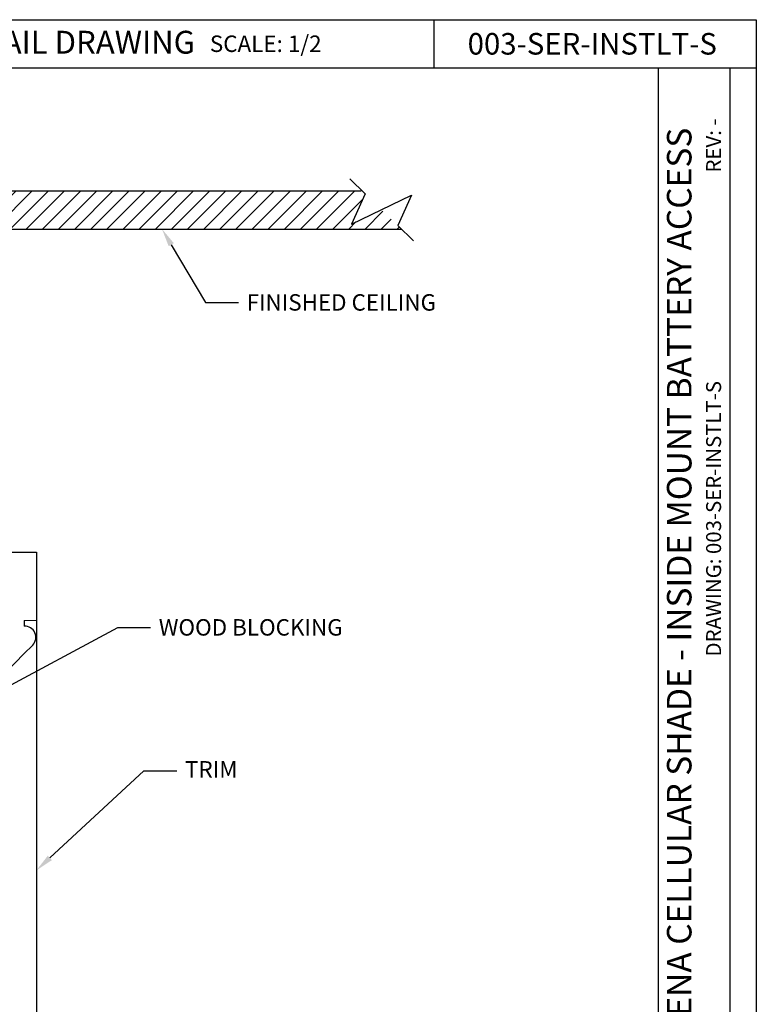
# Model space of a CAD drawing. Units: inches. Extents: x 84.4 to 100.5, y 104.3 to 125.4.
# Drawn here: x 92.4 to 100.5, y 114.6 to 125.4 of the extents above; entities that cross this region are included whole.
import ezdxf
from ezdxf import colors
from ezdxf.entities.mleader import LeaderData, LeaderLine
from ezdxf.math import Vec2, Vec3

# ---------------------------------------------------------------- set-up
doc = ezdxf.new("R2010")
doc.units = ezdxf.units.IN
doc.header["$MEASUREMENT"] = 0
for name, color, linetype in [('A-DTL-3', 7, 'Continuous'), ('DIMENSION', 7, 'Continuous'), ('DRAWING', 7, 'Continuous'), ('TITLE_BLOCK', 7, 'Continuous')]:
    doc.layers.add(name, color=color, linetype=linetype)
doc.styles.add('ARIAL', font='ARIAL.TTF', dxfattribs={"height": 0.18})
doc.styles.add('ARIALB', font='ARIALBD.TTF')

# ---------------------------------------------------------------- blocks, each defined once
blk = doc.blocks.new('wocs005end')
at = {"linetype": 'Continuous'}
for p, q in [((0, 0), (1.25, 0)), ((0, 0), (0, -1.254723406989406)), ((1.25, 0), (1.25, -0.745366863942607)), ((1.117324342366274, -0.75), (1.25, -0.745366863942607)), ((1.117324342366274, -0.75), (1.117324342366274, -0.8127435292844751)), ((0.06199999999999939, -1.339241070365691), (0.06199999999999939, -3.790449997464174)), ((0.872213477243319, -1.803208136263825), (0.8970123327170025, -1.626755110876601)), ((0.7500000000000018, -1.807475924931424), (0.872213477243319, -1.803208136263825)), ((0.7500000000000018, -1.807475924931424), (0.7500000000000018, -2.799600636601779)), ((0.6680402806602732, -2.802462733068451), (0.7500000000000018, -2.799600636601779)), ((0.6680402806602732, -2.802462733068451), (0.6680402806602732, -3.804563840585383)), ((0, -3.87525565765263), (0, -4.374757740650391)), ((0.6084637764114316, -3.80664429795738), (0.6680402806602732, -3.804563840585383)), ((0.6084637764114316, -3.821556344396718), (0.6084637764114316, -3.80664429795738)), ((0, -4.374757740650391), (0.2265431027857865, -4.374757740650391))]:
    blk.add_line(p, q, dxfattribs=at)
for centre, radius, start, end in [((1.123293521215193, -0.9337944712971655), 0.1211980266270479, 315.067185801931, 92.82304245893165), ((18.12943484396346, -17.90009922843942), 23.90096548546141, 135.0671858019291, 135.9408331537365), ((-0.02660673727893315, -1.339241070365691), 0.08860673727893223, 0, 72.52564223909884), ((1.175307310991184, -1.493820040209064), 0.3084150254867777, 135.9408331537369, 205.5327265267374), ((-0.02700000000000014, -3.790449997464172), 0.08899999999999997, 287.6601733418361, 0), ((0.3553163665969601, -3.821556344396718), 0.2531474098144739, 292.1040544486301, 0), ((0.5859105423815238, -4.389326056073543), 0.3596626091990425, 112.1040544486299, 177.6785704583916)]:
    blk.add_arc(centre, radius, start, end, dxfattribs=at)

msp = doc.modelspace()

# ---------------------------------------------------------------- hatches: boundary and pattern name
at = {"layer": 'A-DTL-3'}
h = msp.add_hatch(dxfattribs=at)
h.set_pattern_fill('ANSI31', style=0)
h.set_pattern_definition([(45, (61.01445188353452, -48.59906823755293), (-0.08838834764831843, 0.08838834764831845), [])])
h.paths.add_polyline_path([(96.41032165248134, 123.3019685439881), (96.08352202725878, 123.1443126672373), (96.23106024017406, 123.4718927883919), (96.1907409456538, 123.5101119766047), (88.80303951211445, 123.5101119766047), (88.80303951211445, 123.090736644468), (96.63316053439115, 123.0907366444681)])

# ---------------------------------------------------------------- linework, layer by layer
at = {"layer": 'A-DTL-3', "color": 7}
for p, q in [((88.80303951211445, 123.5101119766047), (96.1907409456538, 123.5101119766047)), ((91.3811380533545, 123.090736644468), (96.63316053439118, 123.090736644468))]:
    msp.add_line(p, q, dxfattribs=at)
at = {"layer": 'A-DTL-3', "color": 7, "linetype": 'Continuous'}
msp.add_lwpolyline([(96.06483097630661, 123.6419428081623), (96.23360784657547, 123.4775492566189), (96.08352202725877, 123.1443126672372), (96.74186754451333, 123.4619141322239), (96.5917817251966, 123.1286775428422), (96.76460971907676, 122.96033807977)], dxfattribs=at)
at = {"layer": 'DRAWING'}
msp.add_line((92.63113805335448, 118.806726397268), (92.63113805335446, 109.0519036330964), dxfattribs=at)
at = {"layer": 'TITLE_BLOCK'}
for p, q in [((84.374213852331, 125.3837304332321), (100.5213156772702, 125.3837304332321)), ((96.99215845692791, 124.8571237124341), (96.99215845692791, 125.3837304332321)), ((100.5213156772702, 125.3837304332321), (100.5213156772702, 104.313385313011)), ((85.624213852331, 124.8571237124341), (100.5213156772702, 124.8571237124341)), ((99.4481825436051, 104.313385313011), (99.4481825436051, 124.8571237124341)), ((100.2364812696908, 104.313385313011), (100.2364812696908, 124.8571237124341))]:
    msp.add_line(p, q, dxfattribs=at)

# ---------------------------------------------------------------- block references
at = {"linetype": 'Continuous'}
msp.add_blockref('wocs005end', (91.38113805335448, 119.5520932612106), dxfattribs=at)

# ---------------------------------------------------------------- texts
at = {"layer": 'TITLE_BLOCK', "color": 7, "width": 9.70127650315205, "attachment_point": 2, "style": 'ARIALB'}
for s, insert, char_height in [('SERENA CELLULAR SHADE DETAIL DRAWING', (90.87457541334632, 125.2618144899891), 0.25), ('{\\fVrinda|b1|i0|c0|p2;003-SER-INSTLT-S}', (98.72330231568579, 125.2376775431005), 0.2362730712890626)]:
    msp.add_mtext(s, dxfattribs=dict(at, insert=insert, char_height=char_height))
at = {"layer": 'TITLE_BLOCK', "color": 7, "insert": (95.14431457376021, 125.210459121095), "char_height": 0.1803581481513948, "attachment_point": 2, "style": 'ARIAL'}
msp.add_mtext('SCALE: 1/2', dxfattribs=at)
at = {"layer": 'TITLE_BLOCK', "color": 7, "attachment_point": 2, "rotation": 90, "style": 'ARIAL'}
for s, insert, char_height in [('REV: -\\P ', (99.97113383986019, 124.0055477823145), 0.1639619528649044), ('SERENA CELLULAR SHADE - INSIDE MOUNT BATTERY ACCESS', (99.54154981691366, 118.9974705374142), 0.2690887756347656), ('DRAWING: 003-SER-INSTLT-S', (99.97113383986019, 119.9169652009669), 0.1639619528649044)]:
    msp.add_mtext(s, dxfattribs=dict(at, insert=insert, char_height=char_height))

# ---------------------------------------------------------------- leaders
at = {"layer": 'DIMENSION'}
ml = msp.add_multileader_mtext('Standard', dxfattribs=at)
ml.set_content('FINISHED CEILING', color=256, style='ARIAL')
ml.set_leader_properties(color=256)
ml.build(insert=Vec2(0, 0))
ml.multileader.update_dxf_attribs({"dogleg_length": 0.36, "arrow_head_size": 0.2})
ctx = ml.context
ctx.base_point, ctx.char_height, ctx.arrow_head_size, ctx.landing_gap_size, ctx.plane_origin = Vec3(94.84447816155044, 122.2850985752191), 0.18, 0.2, 0.09, Vec3(94.00714929387284, 123.090736644468)
notes = []
notes.append((ctx, [(0, (1, 1, 0), (94.48447816155044, 122.2850985752191), (1, 0), 0.36, [(0, [(94.00714929387284, 123.090736644468)], 0, [])])]))
ctx.mtext.insert, ctx.mtext.flow_direction = Vec3(94.93447816155044, 122.3766333637594), 5
ml = msp.add_multileader_mtext('Standard', dxfattribs=at)
ml.set_content('WOOD BLOCKING', color=256, style='ARIAL')
ml.set_leader_properties(color=256)
ml.build(insert=Vec2(0, 0))
ml.multileader.update_dxf_attribs({"dogleg_length": 0.36, "arrow_head_size": 0.2})
ctx = ml.context
ctx.base_point, ctx.char_height, ctx.arrow_head_size, ctx.landing_gap_size, ctx.plane_origin = Vec3(93.8823045417918, 118.7253277802575), 0.18, 0.2, 0.09, Vec3(89.8114652279589, 116.7334711814395)
notes.append((ctx, [(0, (1, 1, 0), (93.5223045417918, 118.7253277802575), (1, 0), 0.36, [(0, [(89.8114652279589, 116.7334711814395)], 0, [])])]))
ctx.mtext.insert, ctx.mtext.flow_direction = Vec3(93.9723045417918, 118.8168625687977), 5
ml = msp.add_multileader_mtext('Standard', dxfattribs=at)
ml.set_content('TRIM', color=256, style='ARIAL')
ml.set_leader_properties(color=256)
ml.build(insert=Vec2(0, 0))
ml.multileader.update_dxf_attribs({"dogleg_length": 0.36, "arrow_head_size": 0.2})
ctx = ml.context
ctx.base_point, ctx.char_height, ctx.arrow_head_size, ctx.landing_gap_size, ctx.plane_origin = Vec3(94.17013748816683, 117.1538840097283), 0.18, 0.2, 0.09, Vec3(91.56140255335369, 116.0651650205498)
notes.append((ctx, [(0, (1, 1, 0), (93.81013748816683, 117.1538840097283), (1, 0), 0.36, [(0, [(92.63113805335448, 116.0651650205489)], 0, [])])]))
ctx.mtext.insert, ctx.mtext.flow_direction = Vec3(94.26013748816683, 117.2618840097283), 5
for ctx, leaders in notes:
    for number, flags, end, landing, length, lines in leaders:
        leader = LeaderData()
        leader.index, (leader.has_last_leader_line, leader.has_dogleg_vector, leader.attachment_direction) = number, flags
        leader.last_leader_point, leader.dogleg_vector, leader.dogleg_length = Vec3(end), Vec3(landing), length
        for number, points, colour, breaks in lines:
            line = LeaderLine()
            line.index, line.vertices, line.color, line.breaks = number, Vec3.list(points), colors.encode_raw_color(colour), breaks
            leader.lines.append(line)
        ctx.leaders.append(leader)

doc.saveas('drawing.dxf')
